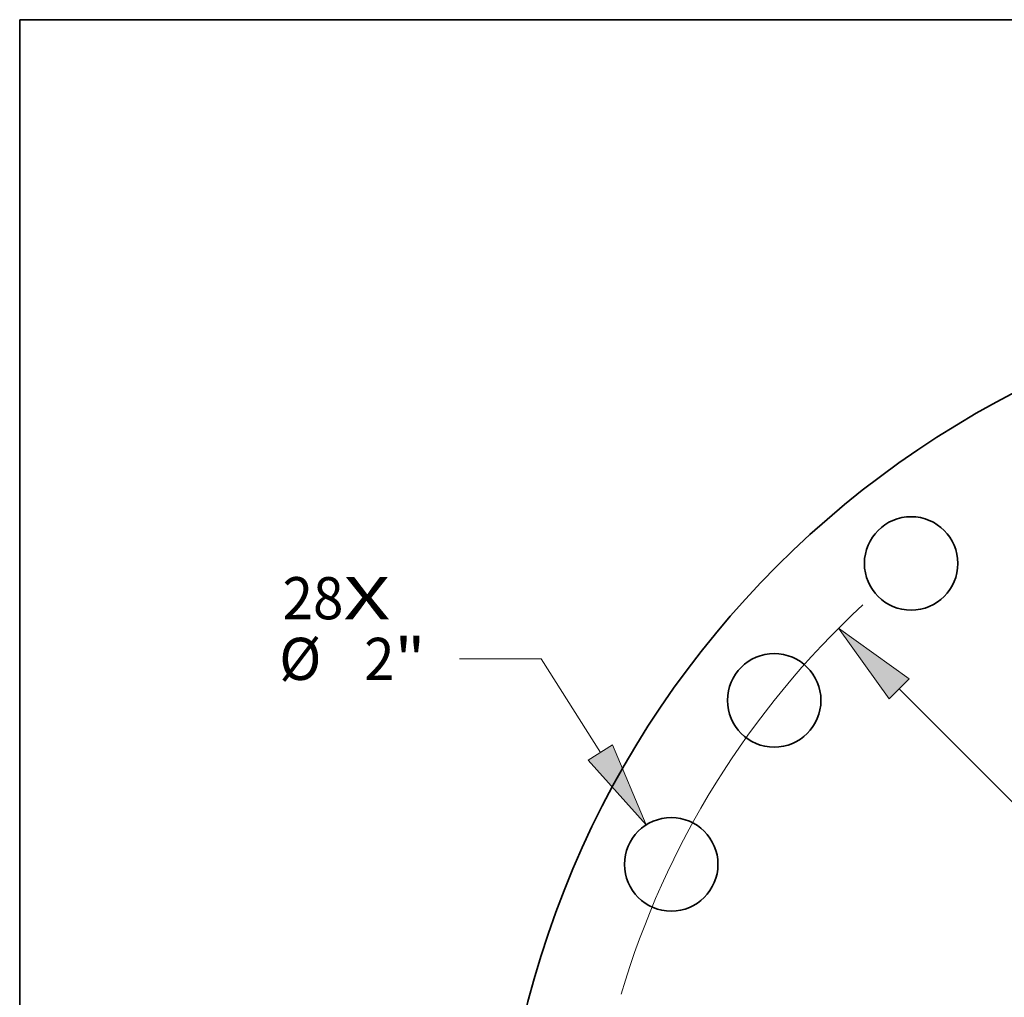
# Model space of a CAD drawing. Extents: x 0 to 10.8, y 0 to 8.3.
# Drawn here: x 0.2 to 2.6, y 6 to 8.3 of the extents above; entities that cross this region are included whole.
import ezdxf
from ezdxf.enums import TextEntityAlignment as Align

# ---------------------------------------------------------------- set-up
doc = ezdxf.new("R2010")
doc.units = 0
doc.header["$MEASUREMENT"] = 0
doc.layers.get('0').update_dxf_attribs({"lineweight": 13})
doc.layers.add('1', color=7, linetype='Continuous', lineweight=13)
doc.styles.get("Standard").update_dxf_attribs({"font": 'isocp.shx'})

# ---------------------------------------------------------------- blocks, each defined once
blk = doc.blocks.new('BLOCK7')
at = {"color": 7, "lineweight": 13, "ltscale": 0.03937}
for s, height, p, p2 in [('28', 0.9014, (-24.985, 13.27), (-23.682, 13.27)), ('X', 0.901, (-23.682, 13.27), (-22.681, 13.27))]:
    blk.add_text(s, height=height, dxfattribs=at).set_placement(p, p2, align=Align.FIT)
blk = doc.blocks.new('BLOCK9')
at = {"color": 7, "lineweight": 13, "ltscale": 0.03937}
for p, q in [((-19.454, 12.423), (-21.195, 12.423)), ((-18.184, 10.419), (-19.454, 12.423))]:
    blk.add_line(p, q, dxfattribs=at)
blk.add_lwpolyline([(-18.442, 10.255), (-17.203, 8.872), (-17.926, 10.582)], close=True, dxfattribs=at)
blk.add_solid([(-18.442, 10.255), (-17.203, 8.872), (-18.442, 10.255), (-17.926, 10.582)], dxfattribs=at)
for s, height, p, p2 in [('%%c', 0.9014, (-25.057, 11.972), (-24.156, 11.972)), ('2', 0.901, (-23.24, 11.972), (-22.589, 11.972)), ('"', 0.901, (-22.589, 11.972), (-21.928, 11.972))]:
    blk.add_text(s, height=height, dxfattribs=at).set_placement(p, p2, align=Align.FIT)
blk = doc.blocks.new('BLOCK10')
at = {"color": 7, "lineweight": 13, "ltscale": 0.03937}
blk.add_line((-11.791, 11.781), (11.791, -11.781), dxfattribs=at)
blk.add_lwpolyline([(-11.576, 11.997), (-13.087, 13.076), (-12.007, 11.565)], close=True, dxfattribs=at)
blk.add_arc((0, 0), 18.5, 132.7916, 163.5144, dxfattribs=at)
blk.add_solid([(-11.576, 11.997), (-13.087, 13.076), (-11.576, 11.997), (-12.007, 11.565)], dxfattribs=at)

msp = doc.modelspace()

# ---------------------------------------------------------------- linework, layer by layer
at = {"color": 7, "lineweight": 35, "ltscale": 0.03937}
for centre, radius in [((3.5922, 5.4007), 2.2247), ((2.3328, 6.98), 0.1092), ((2.0129, 6.6601), 0.1092), ((1.7723, 6.2771), 0.1092)]:
    msp.add_circle(centre, radius, dxfattribs=at)
at = {"layer": '1', "color": 7, "lineweight": 35, "ltscale": 0.03937}
for p, q in [((0.25, 0.25), (0.25, 8.25)), ((0.25, 8.25), (10.75, 8.25))]:
    msp.add_line(p, q, dxfattribs=at)

# ---------------------------------------------------------------- block references
at = {"lineweight": 0, "xscale": 0.1091873184355875, "yscale": 0.1091873184355875, "zscale": 0.1091873184355875}
for name in ['BLOCK7', 'BLOCK10', 'BLOCK9']:
    msp.add_blockref(name, (3.5922, 5.4007), dxfattribs=at)

doc.saveas('drawing.dxf')
